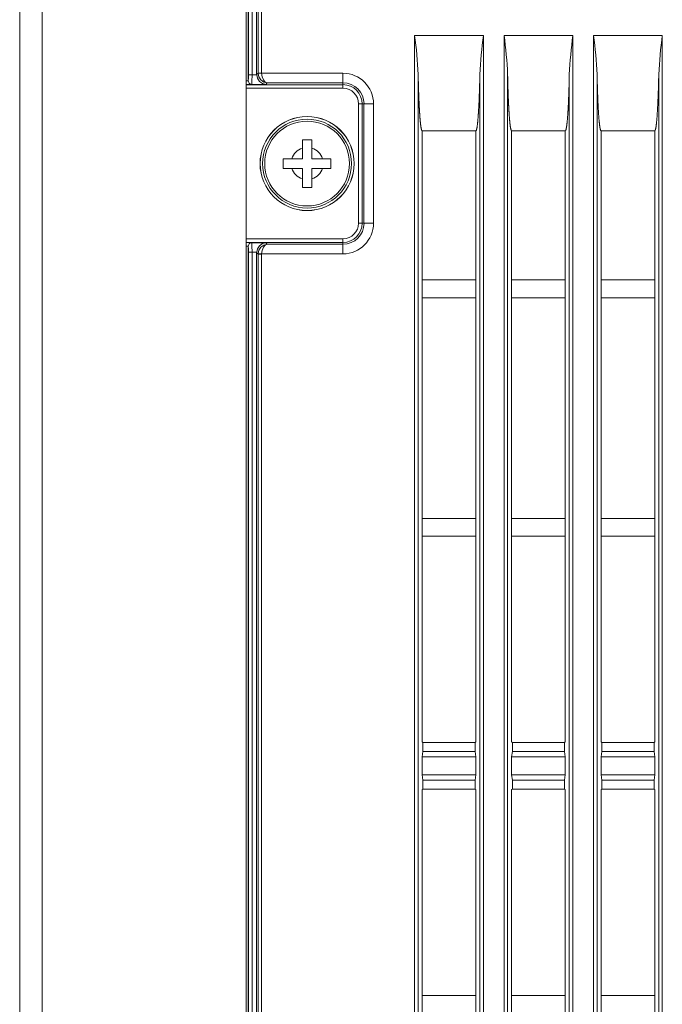
# Model space of a CAD drawing. Units: inches. Extents: x -1.8 to 86.1, y -8 to 57.9.
# Drawn here: x 43.1 to 45.3, y 35.7 to 38.9 of the extents above; entities that cross this region are included whole.
import ezdxf

# ---------------------------------------------------------------- set-up
doc = ezdxf.new("R2010")
doc.units = ezdxf.units.IN
doc.header["$MEASUREMENT"] = 0
doc.linetypes.add('DCAD_CONTINUOUS', pattern=[0])
for name, color, linetype, lineweight in [('310555390000-_SC', 7, 'DCAD_CONTINUOUS', 0), ('339-SIDE_COVER_A', 7, 'DCAD_CONTINUOUS', 0), ('339-TOP_COVER_-N', 7, 'DCAD_CONTINUOUS', 0), ('DEFAULT', 7, 'DCAD_CONTINUOUS', 0)]:
    doc.layers.add(name, color=color, linetype=linetype, lineweight=lineweight)

# ---------------------------------------------------------------- blocks, each defined once
blk = doc.blocks.new('SE1')
at = {"layer": '310555390000-_SC', "color": 7, "linetype": 'DCAD_CONTINUOUS', "lineweight": 0, "ltscale": 0.024566}
for p, q in [((44.0698, 38.5346), (44.1013, 38.5346)), ((44.0698, 38.5066), (44.0698, 38.5346)), ((44.1013, 38.5346), (44.1013, 38.5066)), ((44.0698, 38.4718), (44.0698, 38.5066)), ((44.1013, 38.5066), (44.1013, 38.4718)), ((44.0069, 38.4718), (44.035, 38.4718)), ((44.0069, 38.4403), (44.0069, 38.4718)), ((44.035, 38.4718), (44.0698, 38.4718)), ((44.1013, 38.4718), (44.1361, 38.4718)), ((44.1361, 38.4718), (44.1641, 38.4718)), ((44.1641, 38.4718), (44.1641, 38.4403)), ((44.035, 38.4403), (44.0069, 38.4403)), ((44.0698, 38.4403), (44.035, 38.4403)), ((44.0698, 38.4055), (44.0698, 38.4403)), ((44.1013, 38.4403), (44.1013, 38.4055)), ((44.1361, 38.4403), (44.1013, 38.4403)), ((44.1641, 38.4403), (44.1361, 38.4403)), ((44.0698, 38.3774), (44.0698, 38.4055)), ((44.1013, 38.4055), (44.1013, 38.3774)), ((44.1013, 38.3774), (44.0698, 38.3774))]:
    blk.add_line(p, q, dxfattribs=at)
for radius in [0.155, 0.1548, 0.1465, 0.1396]:
    blk.add_circle((44.0855, 38.456), radius, dxfattribs=at)
for start, end in [(107.2728, 162.7272), (17.2728, 72.7272), (197.2728, 252.7272), (287.2728, 342.7272)]:
    blk.add_arc((44.0855, 38.456), 0.053, start, end, dxfattribs=at)
at = {"layer": '339-SIDE_COVER_A', "color": 7, "linetype": 'DCAD_CONTINUOUS', "lineweight": 0, "ltscale": 0.024566}
for p, q in [((43.8923, 38.7484), (43.8923, 39.6344)), ((43.9041, 39.6344), (43.9041, 38.7484)), ((43.9192, 38.7499), (43.9192, 39.6369)), ((43.9238, 38.7545), (43.9238, 39.633)), ((43.9356, 39.633), (43.9356, 38.7545)), ((43.8916, 39.6105), (43.8916, 38.7298)), ((44.4399, 38.8786), (44.6666, 38.8786)), ((44.4399, 19.9921), (44.4399, 38.8786)), ((44.6666, 38.8786), (44.6666, 19.9921)), ((44.7347, 38.8786), (44.9614, 38.8786)), ((44.7347, 19.9921), (44.7347, 38.8786)), ((44.9614, 38.8786), (44.9614, 19.9921)), ((45.0295, 38.8786), (45.2562, 38.8786)), ((45.0295, 19.9921), (45.0295, 38.8786)), ((45.2562, 38.8786), (45.2562, 19.9921)), ((43.8923, 38.7484), (43.9041, 38.7484)), ((43.9041, 38.7484), (43.9193, 38.7484)), ((43.9192, 38.7499), (43.9238, 38.7545)), ((43.9238, 38.7545), (43.9356, 38.7545)), ((43.9356, 38.7535), (43.9238, 38.7529)), ((43.9356, 38.7535), (44.2035, 38.7535)), ((44.2035, 38.7535), (44.2035, 38.7221)), ((44.4516, 38.7497), (44.4516, 20.1209)), ((44.6549, 20.1209), (44.6549, 38.7497)), ((44.7464, 38.7497), (44.7464, 20.1209)), ((44.9497, 20.1209), (44.9497, 38.7497)), ((45.0412, 38.7497), (45.0412, 20.1209)), ((45.2445, 20.1209), (45.2445, 38.7497)), ((43.8851, 38.7284), (43.8917, 38.7284)), ((43.9029, 38.7167), (43.8851, 38.7166)), ((43.8851, 38.716), (44.2035, 38.716)), ((43.8917, 38.7284), (43.8916, 38.7298)), ((43.9031, 38.717), (43.9029, 38.7167)), ((43.9491, 38.717), (43.9031, 38.717)), ((43.9542, 38.7221), (43.9491, 38.717)), ((44.2035, 38.7221), (43.9542, 38.7221)), ((44.2035, 38.7221), (44.2035, 38.716)), ((44.2035, 38.716), (44.2035, 38.7043)), ((44.2035, 38.7043), (43.8851, 38.7043)), ((44.2551, 38.2595), (44.2551, 38.6526)), ((44.2669, 38.6526), (44.2551, 38.6526)), ((44.273, 38.6526), (44.2669, 38.6526)), ((44.2669, 38.6526), (44.2669, 38.2595)), ((44.273, 38.2595), (44.273, 38.6526)), ((44.3044, 38.6526), (44.273, 38.6526)), ((44.3044, 38.6526), (44.3044, 38.2595)), ((44.4648, 38.5641), (44.6417, 38.5641)), ((44.4648, 38.5641), (44.4648, 38.0728)), ((44.6417, 38.5641), (44.6417, 38.0728)), ((44.7596, 38.5641), (44.9365, 38.5641)), ((44.7596, 38.5641), (44.7596, 38.0728)), ((44.9365, 38.5641), (44.9365, 38.0728)), ((45.0544, 38.5641), (45.2313, 38.5641)), ((45.0544, 38.5641), (45.0544, 38.0728)), ((45.2313, 38.5641), (45.2313, 38.0728)), ((44.2669, 38.2595), (44.2551, 38.2595)), ((44.273, 38.2595), (44.2669, 38.2595)), ((44.3044, 38.2595), (44.273, 38.2595)), ((43.8851, 38.2078), (44.2035, 38.2078)), ((44.2035, 38.196), (44.2035, 38.2078)), ((44.2035, 38.196), (43.8851, 38.196)), ((43.8851, 38.1954), (43.9029, 38.1954)), ((43.8917, 38.1836), (43.8851, 38.1836)), ((43.8916, 38.1823), (43.8917, 38.1836)), ((43.8916, 38.1823), (43.8916, 29.7077)), ((43.9029, 38.1954), (43.9031, 38.1951)), ((43.9031, 38.1951), (43.9491, 38.1951)), ((43.9491, 38.1951), (43.9542, 38.1899)), ((43.9542, 38.1899), (44.2035, 38.1899)), ((44.2035, 38.1899), (44.2035, 38.196)), ((44.2035, 38.1585), (44.2035, 38.1899)), ((43.8923, 29.7036), (43.8923, 38.1637)), ((43.9041, 38.1637), (43.8923, 38.1637)), ((43.9041, 38.1637), (43.9041, 29.7277)), ((43.9193, 38.1637), (43.9041, 38.1637)), ((43.9192, 29.7292), (43.9192, 38.1621)), ((43.9238, 38.1576), (43.9192, 38.1621)), ((43.9356, 38.1585), (43.9238, 38.1591)), ((43.9238, 29.7338), (43.9238, 38.1576)), ((43.9356, 38.1576), (43.9238, 38.1576)), ((44.2035, 38.1585), (43.9356, 38.1585)), ((43.9356, 38.1576), (43.9356, 29.7338)), ((44.6417, 38.0728), (44.4648, 38.0728)), ((44.4648, 38.0728), (44.4648, 38.0138)), ((44.6417, 38.0728), (44.6417, 38.0138)), ((44.9365, 38.0728), (44.7596, 38.0728)), ((44.7596, 38.0728), (44.7596, 38.0138)), ((44.9365, 38.0728), (44.9365, 38.0138)), ((45.2313, 38.0728), (45.0544, 38.0728)), ((45.0544, 38.0728), (45.0544, 38.0138)), ((45.2313, 38.0728), (45.2313, 38.0138)), ((44.6417, 38.0138), (44.4648, 38.0138)), ((44.4648, 37.2867), (44.4648, 38.0138)), ((44.6417, 38.0138), (44.6417, 37.2867)), ((44.9365, 38.0138), (44.7596, 38.0138)), ((44.7596, 37.2867), (44.7596, 38.0138)), ((44.9365, 38.0138), (44.9365, 37.2867)), ((45.2313, 38.0138), (45.0544, 38.0138)), ((45.0544, 37.2867), (45.0544, 38.0138)), ((45.2313, 38.0138), (45.2313, 37.2867)), ((44.6417, 37.2867), (44.4648, 37.2867)), ((44.4648, 37.2867), (44.4648, 37.2277)), ((44.6417, 37.2867), (44.6417, 37.2277)), ((44.9365, 37.2867), (44.7596, 37.2867)), ((44.7596, 37.2867), (44.7596, 37.2277)), ((44.9365, 37.2867), (44.9365, 37.2277)), ((45.2313, 37.2867), (45.0544, 37.2867)), ((45.0544, 37.2867), (45.0544, 37.2277)), ((45.2313, 37.2867), (45.2313, 37.2277)), ((44.6417, 37.2277), (44.4648, 37.2277)), ((44.4648, 36.5497), (44.4648, 37.2277)), ((44.6417, 37.2277), (44.6417, 36.5497)), ((44.9365, 37.2277), (44.7596, 37.2277)), ((44.7596, 36.5497), (44.7596, 37.2277)), ((44.9365, 37.2277), (44.9365, 36.5497)), ((45.2313, 37.2277), (45.0544, 37.2277)), ((45.0544, 36.5497), (45.0544, 37.2277)), ((45.2313, 37.2277), (45.2313, 36.5497)), ((44.4648, 36.5497), (44.4672, 36.548)), ((44.4672, 36.548), (44.6393, 36.548)), ((44.4672, 36.5185), (44.4672, 36.548)), ((44.6393, 36.548), (44.6417, 36.5497)), ((44.6393, 36.5185), (44.6393, 36.548)), ((44.7596, 36.5497), (44.762, 36.548)), ((44.762, 36.548), (44.9341, 36.548)), ((44.762, 36.5185), (44.762, 36.548)), ((44.9341, 36.548), (44.9365, 36.5497)), ((44.9341, 36.5185), (44.9341, 36.548)), ((45.0544, 36.5497), (45.0568, 36.548)), ((45.0568, 36.548), (45.2289, 36.548)), ((45.0568, 36.5185), (45.0568, 36.548)), ((45.2289, 36.548), (45.2313, 36.5497)), ((45.2289, 36.5185), (45.2289, 36.548)), ((44.4672, 36.5185), (44.4648, 36.5006)), ((44.4672, 36.5185), (44.6393, 36.5185)), ((44.6417, 36.5006), (44.6393, 36.5185)), ((44.762, 36.5185), (44.7596, 36.5006)), ((44.762, 36.5185), (44.9341, 36.5185)), ((44.9365, 36.5006), (44.9341, 36.5185)), ((45.0568, 36.5185), (45.0544, 36.5006)), ((45.0568, 36.5185), (45.2289, 36.5185)), ((45.2313, 36.5006), (45.2289, 36.5185)), ((44.6417, 36.5006), (44.4648, 36.5006)), ((44.4648, 36.5006), (44.4648, 36.4416)), ((44.6417, 36.5006), (44.6417, 36.4416)), ((44.9365, 36.5006), (44.7596, 36.5006)), ((44.7596, 36.5006), (44.7596, 36.4416)), ((44.9365, 36.5006), (44.9365, 36.4416)), ((45.2313, 36.5006), (45.0544, 36.5006)), ((45.0544, 36.5006), (45.0544, 36.4416)), ((45.2313, 36.5006), (45.2313, 36.4416)), ((44.6417, 36.4416), (44.4648, 36.4416)), ((44.4648, 36.4416), (44.4672, 36.4237)), ((44.4672, 36.3942), (44.4672, 36.4237)), ((44.6393, 36.4237), (44.4672, 36.4237)), ((44.6393, 36.4237), (44.6417, 36.4416)), ((44.6393, 36.3942), (44.6393, 36.4237)), ((44.9365, 36.4416), (44.7596, 36.4416)), ((44.7596, 36.4416), (44.762, 36.4237)), ((44.762, 36.3942), (44.762, 36.4237)), ((44.762, 36.4237), (44.9341, 36.4237)), ((44.9341, 36.4237), (44.9365, 36.4416)), ((44.9341, 36.3942), (44.9341, 36.4237)), ((45.2313, 36.4416), (45.0544, 36.4416)), ((45.0544, 36.4416), (45.0568, 36.4237)), ((45.0568, 36.3942), (45.0568, 36.4237)), ((45.0568, 36.4237), (45.2289, 36.4237)), ((45.2289, 36.4237), (45.2313, 36.4416)), ((45.2289, 36.3942), (45.2289, 36.4237)), ((44.4648, 36.3925), (44.4672, 36.3942)), ((44.4648, 35.7144), (44.4648, 36.3925)), ((44.6393, 36.3942), (44.4672, 36.3942)), ((44.6393, 36.3942), (44.6417, 36.3925)), ((44.6417, 36.3925), (44.6417, 35.7144)), ((44.7596, 36.3925), (44.762, 36.3942)), ((44.7596, 35.7144), (44.7596, 36.3925)), ((44.9341, 36.3942), (44.762, 36.3942)), ((44.9341, 36.3942), (44.9365, 36.3925)), ((44.9365, 36.3925), (44.9365, 35.7144)), ((45.0544, 36.3925), (45.0568, 36.3942)), ((45.0544, 35.7144), (45.0544, 36.3925)), ((45.2289, 36.3942), (45.0568, 36.3942)), ((45.2289, 36.3942), (45.2313, 36.3925)), ((45.2313, 36.3925), (45.2313, 35.7144)), ((44.6417, 35.7144), (44.4648, 35.7144)), ((44.4648, 35.7144), (44.4648, 35.6555)), ((44.6417, 35.7144), (44.6417, 35.6555)), ((44.9365, 35.7144), (44.7596, 35.7144)), ((44.7596, 35.7144), (44.7596, 35.6555)), ((44.9365, 35.7144), (44.9365, 35.6555)), ((45.2313, 35.7144), (45.0544, 35.7144)), ((45.0544, 35.7144), (45.0544, 35.6555)), ((45.2313, 35.7144), (45.2313, 35.6555))]:
    blk.add_line(p, q, dxfattribs=at)
at = {"layer": '339-SIDE_COVER_A', "color": 7, "linetype": 'DCAD_CONTINUOUS', "lineweight": 0, "ltscale": 0.024566, "flags": 128}
for points in [[(43.8916, 38.7298), (43.8922, 38.7369), (43.8923, 38.7484)], [(43.9031, 38.717), (43.9038, 38.7267), (43.9041, 38.7484)], [(43.9192, 38.7499), (43.9192, 38.7492), (43.9193, 38.7484)], [(43.9193, 38.7484), (43.9218, 38.7371), (43.9285, 38.7267), (43.9384, 38.7196), (43.9491, 38.717)], [(43.9238, 38.7529), (43.9264, 38.7417), (43.9333, 38.7315), (43.9433, 38.7246), (43.9542, 38.7221)], [(43.9356, 38.7545), (43.9356, 38.754), (43.9356, 38.7535)], [(43.9356, 38.7535), (43.9372, 38.7423), (43.9414, 38.7319), (43.9476, 38.7248), (43.9542, 38.7221)], [(44.4648, 38.5641), (44.4646, 38.5642), (44.4644, 38.5642), (44.4642, 38.5644), (44.464, 38.5646), (44.4638, 38.5649), (44.4636, 38.5652), (44.4634, 38.5656), (44.4632, 38.5661), (44.463, 38.5666), (44.4628, 38.5672), (44.4626, 38.5678), (44.4624, 38.5684), (44.4623, 38.5691), (44.4621, 38.5699), (44.4619, 38.5707), (44.4617, 38.5715), (44.4615, 38.5724), (44.4614, 38.5733), (44.4612, 38.5742), (44.461, 38.5752), (44.4609, 38.5762), (44.4607, 38.5772), (44.4605, 38.5783), (44.4604, 38.5793), (44.4602, 38.5805), (44.4601, 38.5816), (44.4599, 38.5827), (44.4598, 38.5839), (44.4596, 38.5851), (44.4595, 38.5863), (44.4594, 38.5875), (44.4592, 38.5887), (44.4591, 38.59), (44.459, 38.5913), (44.4588, 38.5925), (44.4587, 38.5938), (44.4586, 38.5951), (44.4584, 38.5965), (44.4583, 38.5978), (44.4582, 38.5992), (44.4581, 38.6005), (44.458, 38.6019), (44.4578, 38.6033), (44.4577, 38.6047), (44.4576, 38.6061), (44.4575, 38.6075), (44.4574, 38.6089), (44.4573, 38.6103), (44.4572, 38.6118), (44.4571, 38.6132), (44.457, 38.6146), (44.4569, 38.6161), (44.4568, 38.6176), (44.4567, 38.619), (44.4566, 38.6205), (44.4565, 38.622), (44.4564, 38.6235), (44.4563, 38.625), (44.4562, 38.6265), (44.4561, 38.628), (44.456, 38.6295), (44.4559, 38.631), (44.4558, 38.6325), (44.4557, 38.634), (44.4556, 38.6355), (44.4556, 38.6371), (44.4555, 38.6386), (44.4554, 38.6401), (44.4553, 38.6417), (44.4552, 38.6432), (44.4552, 38.6448), (44.4551, 38.6463), (44.455, 38.6479), (44.4549, 38.6494), (44.4548, 38.651), (44.4548, 38.6525), (44.4547, 38.6541), (44.4546, 38.6557), (44.4545, 38.6572), (44.4545, 38.6588), (44.4544, 38.6604), (44.4543, 38.662), (44.4543, 38.6635), (44.4542, 38.6651), (44.4541, 38.6667), (44.4541, 38.6683), (44.454, 38.6699), (44.4539, 38.6715), (44.4539, 38.6731), (44.4538, 38.6747), (44.4537, 38.6763), (44.4537, 38.6779), (44.4536, 38.6795), (44.4536, 38.6811), (44.4535, 38.6827), (44.4534, 38.6843), (44.4534, 38.6859), (44.4533, 38.6875), (44.4533, 38.6891), (44.4532, 38.6907), (44.4532, 38.6923), (44.4531, 38.694), (44.4531, 38.6956), (44.453, 38.6972), (44.453, 38.6988), (44.4529, 38.7005), (44.4529, 38.7021), (44.4528, 38.7037), (44.4528, 38.7053), (44.4527, 38.707), (44.4527, 38.7086), (44.4526, 38.7102), (44.4526, 38.7119), (44.4525, 38.7135), (44.4525, 38.7151), (44.4524, 38.7168), (44.4524, 38.7184), (44.4523, 38.72), (44.4523, 38.7217), (44.4522, 38.7233), (44.4522, 38.725), (44.4522, 38.7266), (44.4521, 38.7283), (44.4521, 38.7299), (44.452, 38.7316), (44.452, 38.7332), (44.452, 38.7348), (44.4519, 38.7365), (44.4519, 38.7381), (44.4518, 38.7398), (44.4518, 38.7414), (44.4518, 38.7431), (44.4517, 38.7448), (44.4517, 38.7464), (44.4517, 38.7481), (44.4516, 38.7497)], [(44.6549, 38.7497), (44.6549, 38.7476), (44.6548, 38.7454), (44.6548, 38.7432), (44.6547, 38.7411), (44.6547, 38.7389), (44.6546, 38.7368), (44.6546, 38.7346), (44.6545, 38.7324), (44.6545, 38.7303), (44.6544, 38.7281), (44.6544, 38.726), (44.6543, 38.7238), (44.6543, 38.7217), (44.6542, 38.7195), (44.6541, 38.7174), (44.6541, 38.7153), (44.654, 38.7131), (44.654, 38.711), (44.6539, 38.7089), (44.6538, 38.7067), (44.6538, 38.7046), (44.6537, 38.7025), (44.6536, 38.7003), (44.6536, 38.6982), (44.6535, 38.6961), (44.6534, 38.694), (44.6534, 38.6919), (44.6533, 38.6898), (44.6532, 38.6876), (44.6531, 38.6855), (44.6531, 38.6834), (44.653, 38.6813), (44.6529, 38.6792), (44.6528, 38.6771), (44.6527, 38.675), (44.6527, 38.673), (44.6526, 38.6709), (44.6525, 38.6688), (44.6524, 38.6667), (44.6523, 38.6646), (44.6522, 38.6626), (44.6521, 38.6605), (44.6521, 38.6584), (44.652, 38.6564), (44.6519, 38.6543), (44.6518, 38.6523), (44.6517, 38.6502), (44.6516, 38.6482), (44.6515, 38.6462), (44.6514, 38.6441), (44.6513, 38.6421), (44.6511, 38.6401), (44.651, 38.6381), (44.6509, 38.6361), (44.6508, 38.6341), (44.6507, 38.6321), (44.6506, 38.6301), (44.6505, 38.6282), (44.6503, 38.6262), (44.6502, 38.6242), (44.6501, 38.6223), (44.65, 38.6204), (44.6498, 38.6184), (44.6497, 38.6165), (44.6496, 38.6146), (44.6494, 38.6127), (44.6493, 38.6109), (44.6492, 38.609), (44.649, 38.6071), (44.6489, 38.6053), (44.6487, 38.6035), (44.6486, 38.6017), (44.6484, 38.5999), (44.6483, 38.5981), (44.6481, 38.5964), (44.6479, 38.5947), (44.6478, 38.593), (44.6476, 38.5913), (44.6474, 38.5896), (44.6472, 38.588), (44.6471, 38.5864), (44.6469, 38.5848), (44.6467, 38.5833), (44.6465, 38.5818), (44.6463, 38.5803), (44.6461, 38.5789), (44.6459, 38.5775), (44.6457, 38.5761), (44.6455, 38.5748), (44.6452, 38.5736), (44.645, 38.5724), (44.6448, 38.5713), (44.6445, 38.5702), (44.6443, 38.5692), (44.6441, 38.5683), (44.6438, 38.5675), (44.6436, 38.5667), (44.6433, 38.5661), (44.643, 38.5655), (44.6428, 38.565), (44.6425, 38.5646), (44.6423, 38.5643), (44.642, 38.5642), (44.6417, 38.5641)], [(44.7596, 38.5641), (44.7594, 38.5642), (44.7592, 38.5642), (44.759, 38.5644), (44.7588, 38.5646), (44.7586, 38.5649), (44.7584, 38.5652), (44.7582, 38.5656), (44.758, 38.5661), (44.7578, 38.5666), (44.7576, 38.5672), (44.7574, 38.5678), (44.7572, 38.5684), (44.7571, 38.5691), (44.7569, 38.5699), (44.7567, 38.5707), (44.7565, 38.5715), (44.7563, 38.5724), (44.7562, 38.5733), (44.756, 38.5742), (44.7558, 38.5752), (44.7557, 38.5762), (44.7555, 38.5772), (44.7553, 38.5783), (44.7552, 38.5793), (44.755, 38.5805), (44.7549, 38.5816), (44.7547, 38.5827), (44.7546, 38.5839), (44.7544, 38.5851), (44.7543, 38.5863), (44.7541, 38.5875), (44.754, 38.5887), (44.7539, 38.59), (44.7537, 38.5913), (44.7536, 38.5925), (44.7535, 38.5938), (44.7534, 38.5951), (44.7532, 38.5965), (44.7531, 38.5978), (44.753, 38.5992), (44.7529, 38.6005), (44.7527, 38.6019), (44.7526, 38.6033), (44.7525, 38.6047), (44.7524, 38.6061), (44.7523, 38.6075), (44.7522, 38.6089), (44.7521, 38.6103), (44.752, 38.6118), (44.7519, 38.6132), (44.7518, 38.6146), (44.7517, 38.6161), (44.7516, 38.6176), (44.7515, 38.619), (44.7514, 38.6205), (44.7513, 38.622), (44.7512, 38.6235), (44.7511, 38.625), (44.751, 38.6265), (44.7509, 38.628), (44.7508, 38.6295), (44.7507, 38.631), (44.7506, 38.6325), (44.7505, 38.634), (44.7504, 38.6355), (44.7504, 38.6371), (44.7503, 38.6386), (44.7502, 38.6401), (44.7501, 38.6417), (44.75, 38.6432), (44.7499, 38.6448), (44.7499, 38.6463), (44.7498, 38.6479), (44.7497, 38.6494), (44.7496, 38.651), (44.7496, 38.6525), (44.7495, 38.6541), (44.7494, 38.6557), (44.7493, 38.6572), (44.7493, 38.6588), (44.7492, 38.6604), (44.7491, 38.662), (44.7491, 38.6635), (44.749, 38.6651), (44.7489, 38.6667), (44.7489, 38.6683), (44.7488, 38.6699), (44.7487, 38.6715), (44.7487, 38.6731), (44.7486, 38.6747), (44.7485, 38.6763), (44.7485, 38.6779), (44.7484, 38.6795), (44.7484, 38.6811), (44.7483, 38.6827), (44.7482, 38.6843), (44.7482, 38.6859), (44.7481, 38.6875), (44.7481, 38.6891), (44.748, 38.6907), (44.748, 38.6923), (44.7479, 38.694), (44.7479, 38.6956), (44.7478, 38.6972), (44.7477, 38.6988), (44.7477, 38.7005), (44.7476, 38.7021), (44.7476, 38.7037), (44.7475, 38.7053), (44.7475, 38.707), (44.7474, 38.7086), (44.7474, 38.7102), (44.7474, 38.7119), (44.7473, 38.7135), (44.7473, 38.7151), (44.7472, 38.7168), (44.7472, 38.7184), (44.7471, 38.72), (44.7471, 38.7217), (44.747, 38.7233), (44.747, 38.725), (44.747, 38.7266), (44.7469, 38.7283), (44.7469, 38.7299), (44.7468, 38.7316), (44.7468, 38.7332), (44.7468, 38.7348), (44.7467, 38.7365), (44.7467, 38.7381), (44.7466, 38.7398), (44.7466, 38.7414), (44.7466, 38.7431), (44.7465, 38.7448), (44.7465, 38.7464), (44.7465, 38.7481), (44.7464, 38.7497)], [(44.9497, 38.7497), (44.9497, 38.7476), (44.9496, 38.7454), (44.9496, 38.7432), (44.9495, 38.7411), (44.9495, 38.7389), (44.9494, 38.7368), (44.9494, 38.7346), (44.9493, 38.7324), (44.9493, 38.7303), (44.9492, 38.7281), (44.9492, 38.726), (44.9491, 38.7238), (44.9491, 38.7217), (44.949, 38.7195), (44.9489, 38.7174), (44.9489, 38.7153), (44.9488, 38.7131), (44.9488, 38.711), (44.9487, 38.7089), (44.9486, 38.7067), (44.9486, 38.7046), (44.9485, 38.7025), (44.9484, 38.7003), (44.9484, 38.6982), (44.9483, 38.6961), (44.9482, 38.694), (44.9482, 38.6919), (44.9481, 38.6898), (44.948, 38.6876), (44.9479, 38.6855), (44.9479, 38.6834), (44.9478, 38.6813), (44.9477, 38.6792), (44.9476, 38.6771), (44.9475, 38.675), (44.9475, 38.673), (44.9474, 38.6709), (44.9473, 38.6688), (44.9472, 38.6667), (44.9471, 38.6646), (44.947, 38.6626), (44.9469, 38.6605), (44.9468, 38.6584), (44.9468, 38.6564), (44.9467, 38.6543), (44.9466, 38.6523), (44.9465, 38.6502), (44.9464, 38.6482), (44.9463, 38.6462), (44.9462, 38.6441), (44.946, 38.6421), (44.9459, 38.6401), (44.9458, 38.6381), (44.9457, 38.6361), (44.9456, 38.6341), (44.9455, 38.6321), (44.9454, 38.6301), (44.9453, 38.6282), (44.9451, 38.6262), (44.945, 38.6242), (44.9449, 38.6223), (44.9448, 38.6204), (44.9446, 38.6184), (44.9445, 38.6165), (44.9444, 38.6146), (44.9442, 38.6127), (44.9441, 38.6109), (44.944, 38.609), (44.9438, 38.6071), (44.9437, 38.6053), (44.9435, 38.6035), (44.9434, 38.6017), (44.9432, 38.5999), (44.9431, 38.5981), (44.9429, 38.5964), (44.9427, 38.5947), (44.9426, 38.593), (44.9424, 38.5913), (44.9422, 38.5896), (44.942, 38.588), (44.9419, 38.5864), (44.9417, 38.5848), (44.9415, 38.5833), (44.9413, 38.5818), (44.9411, 38.5803), (44.9409, 38.5789), (44.9407, 38.5775), (44.9405, 38.5761), (44.9403, 38.5748), (44.94, 38.5736), (44.9398, 38.5724), (44.9396, 38.5713), (44.9393, 38.5702), (44.9391, 38.5692), (44.9389, 38.5683), (44.9386, 38.5675), (44.9384, 38.5667), (44.9381, 38.5661), (44.9378, 38.5655), (44.9376, 38.565), (44.9373, 38.5646), (44.937, 38.5643), (44.9368, 38.5642), (44.9365, 38.5641)], [(45.0544, 38.5641), (45.0542, 38.5642), (45.054, 38.5642), (45.0538, 38.5644), (45.0536, 38.5646), (45.0534, 38.5649), (45.0532, 38.5652), (45.053, 38.5656), (45.0528, 38.5661), (45.0526, 38.5666), (45.0524, 38.5672), (45.0522, 38.5678), (45.052, 38.5684), (45.0518, 38.5691), (45.0517, 38.5699), (45.0515, 38.5707), (45.0513, 38.5715), (45.0511, 38.5724), (45.051, 38.5733), (45.0508, 38.5742), (45.0506, 38.5752), (45.0505, 38.5762), (45.0503, 38.5772), (45.0501, 38.5783), (45.05, 38.5793), (45.0498, 38.5805), (45.0497, 38.5816), (45.0495, 38.5827), (45.0494, 38.5839), (45.0492, 38.5851), (45.0491, 38.5863), (45.0489, 38.5875), (45.0488, 38.5887), (45.0487, 38.59), (45.0485, 38.5913), (45.0484, 38.5925), (45.0483, 38.5938), (45.0482, 38.5951), (45.048, 38.5965), (45.0479, 38.5978), (45.0478, 38.5992), (45.0477, 38.6005), (45.0475, 38.6019), (45.0474, 38.6033), (45.0473, 38.6047), (45.0472, 38.6061), (45.0471, 38.6075), (45.047, 38.6089), (45.0469, 38.6103), (45.0468, 38.6118), (45.0467, 38.6132), (45.0466, 38.6146), (45.0464, 38.6161), (45.0463, 38.6176), (45.0462, 38.619), (45.0462, 38.6205), (45.0461, 38.622), (45.046, 38.6235), (45.0459, 38.625), (45.0458, 38.6265), (45.0457, 38.628), (45.0456, 38.6295), (45.0455, 38.631), (45.0454, 38.6325), (45.0453, 38.634), (45.0452, 38.6355), (45.0452, 38.6371), (45.0451, 38.6386), (45.045, 38.6401), (45.0449, 38.6417), (45.0448, 38.6432), (45.0447, 38.6448), (45.0447, 38.6463), (45.0446, 38.6479), (45.0445, 38.6494), (45.0444, 38.651), (45.0444, 38.6525), (45.0443, 38.6541), (45.0442, 38.6557), (45.0441, 38.6572), (45.0441, 38.6588), (45.044, 38.6604), (45.0439, 38.662), (45.0439, 38.6635), (45.0438, 38.6651), (45.0437, 38.6667), (45.0437, 38.6683), (45.0436, 38.6699), (45.0435, 38.6715), (45.0435, 38.6731), (45.0434, 38.6747), (45.0433, 38.6763), (45.0433, 38.6779), (45.0432, 38.6795), (45.0432, 38.6811), (45.0431, 38.6827), (45.043, 38.6843), (45.043, 38.6859), (45.0429, 38.6875), (45.0429, 38.6891), (45.0428, 38.6907), (45.0428, 38.6923), (45.0427, 38.694), (45.0426, 38.6956), (45.0426, 38.6972), (45.0425, 38.6988), (45.0425, 38.7005), (45.0424, 38.7021), (45.0424, 38.7037), (45.0423, 38.7053), (45.0423, 38.707), (45.0422, 38.7086), (45.0422, 38.7102), (45.0421, 38.7119), (45.0421, 38.7135), (45.0421, 38.7151), (45.042, 38.7168), (45.042, 38.7184), (45.0419, 38.72), (45.0419, 38.7217), (45.0418, 38.7233), (45.0418, 38.725), (45.0417, 38.7266), (45.0417, 38.7283), (45.0417, 38.7299), (45.0416, 38.7316), (45.0416, 38.7332), (45.0415, 38.7348), (45.0415, 38.7365), (45.0415, 38.7381), (45.0414, 38.7398), (45.0414, 38.7414), (45.0414, 38.7431), (45.0413, 38.7448), (45.0413, 38.7464), (45.0413, 38.7481), (45.0412, 38.7497)], [(45.2445, 38.7497), (45.2445, 38.7476), (45.2444, 38.7454), (45.2444, 38.7432), (45.2443, 38.7411), (45.2443, 38.7389), (45.2442, 38.7368), (45.2442, 38.7346), (45.2441, 38.7324), (45.2441, 38.7303), (45.244, 38.7281), (45.244, 38.726), (45.2439, 38.7238), (45.2438, 38.7217), (45.2438, 38.7195), (45.2437, 38.7174), (45.2437, 38.7153), (45.2436, 38.7131), (45.2436, 38.711), (45.2435, 38.7089), (45.2434, 38.7067), (45.2434, 38.7046), (45.2433, 38.7025), (45.2432, 38.7003), (45.2432, 38.6982), (45.2431, 38.6961), (45.243, 38.694), (45.2429, 38.6919), (45.2429, 38.6898), (45.2428, 38.6876), (45.2427, 38.6855), (45.2427, 38.6834), (45.2426, 38.6813), (45.2425, 38.6792), (45.2424, 38.6771), (45.2423, 38.675), (45.2423, 38.673), (45.2422, 38.6709), (45.2421, 38.6688), (45.242, 38.6667), (45.2419, 38.6646), (45.2418, 38.6626), (45.2417, 38.6605), (45.2416, 38.6584), (45.2415, 38.6564), (45.2415, 38.6543), (45.2414, 38.6523), (45.2413, 38.6502), (45.2412, 38.6482), (45.2411, 38.6462), (45.2409, 38.6441), (45.2408, 38.6421), (45.2407, 38.6401), (45.2406, 38.6381), (45.2405, 38.6361), (45.2404, 38.6341), (45.2403, 38.6321), (45.2402, 38.6301), (45.2401, 38.6282), (45.2399, 38.6262), (45.2398, 38.6242), (45.2397, 38.6223), (45.2396, 38.6204), (45.2394, 38.6184), (45.2393, 38.6165), (45.2392, 38.6146), (45.239, 38.6127), (45.2389, 38.6109), (45.2388, 38.609), (45.2386, 38.6071), (45.2385, 38.6053), (45.2383, 38.6035), (45.2382, 38.6017), (45.238, 38.5999), (45.2379, 38.5981), (45.2377, 38.5964), (45.2375, 38.5947), (45.2374, 38.593), (45.2372, 38.5913), (45.237, 38.5896), (45.2368, 38.588), (45.2367, 38.5864), (45.2365, 38.5848), (45.2363, 38.5833), (45.2361, 38.5818), (45.2359, 38.5803), (45.2357, 38.5789), (45.2355, 38.5775), (45.2353, 38.5761), (45.235, 38.5748), (45.2348, 38.5736), (45.2346, 38.5724), (45.2344, 38.5713), (45.2341, 38.5702), (45.2339, 38.5692), (45.2336, 38.5683), (45.2334, 38.5675), (45.2331, 38.5667), (45.2329, 38.5661), (45.2326, 38.5655), (45.2324, 38.565), (45.2321, 38.5646), (45.2318, 38.5643), (45.2316, 38.5642), (45.2313, 38.5641)], [(43.8972, 38.7186), (43.8999, 38.7173), (43.9029, 38.7167)], [(43.8923, 38.1637), (43.8922, 38.1751), (43.8916, 38.1823)], [(43.9029, 38.1954), (43.8999, 38.1948), (43.8972, 38.1935)], [(43.9041, 38.1637), (43.9038, 38.1853), (43.9031, 38.1951)], [(43.9491, 38.1951), (43.9384, 38.1924), (43.9285, 38.1853), (43.9218, 38.1749), (43.9193, 38.1637)], [(43.9542, 38.1899), (43.9433, 38.1875), (43.9333, 38.1806), (43.9264, 38.1703), (43.9238, 38.1591)], [(43.9542, 38.1899), (43.9476, 38.1873), (43.9414, 38.1802), (43.9372, 38.1698), (43.9356, 38.1585)], [(43.9193, 38.1637), (43.9192, 38.1629), (43.9192, 38.1621)], [(43.9356, 38.1585), (43.9356, 38.158), (43.9356, 38.1576)]]:
    blk.add_lwpolyline(points, dxfattribs=at)
at = {"layer": '339-SIDE_COVER_A', "color": 7, "linetype": 'DCAD_CONTINUOUS', "lineweight": 0, "ltscale": 0.024566}
for centre, radius, start, end in [((42.9634, 38.6795), 1.4899, 2.7015, 7.6786), ((46.1432, 38.6795), 1.4899, 172.3214, 177.2985), ((43.2582, 38.6795), 1.4899, 2.7015, 7.6786), ((46.438, 38.6795), 1.4899, 172.3214, 177.2985), ((43.553, 38.6795), 1.4899, 2.7015, 7.6786), ((46.7328, 38.6795), 1.4899, 172.3214, 177.2985), ((43.9552, 38.7545), 0.0315, 180.0588, 182.9019), ((44.2035, 38.6526), 0.101, 0, 90), ((43.9053, 38.7296), 0.0137, 184.8161, 233.4874), ((43.9032, 38.7288), 0.0119, 239.6263, 269.76), ((44.2035, 38.6526), 0.0696, 0, 90), ((44.2035, 38.6526), 0.0635, 0, 90), ((44.2035, 38.6526), 0.0517, 0, 90), ((44.2035, 38.2595), 0.101, 270, 0), ((44.2035, 38.2595), 0.0696, 270, 0), ((44.2035, 38.2595), 0.0517, 270, 0), ((44.2035, 38.2595), 0.0635, 270, 0), ((43.9053, 38.1825), 0.0137, 126.5126, 175.1839), ((43.9032, 38.1832), 0.0119, 90.24, 120.3737), ((43.9552, 38.1575), 0.0315, 177.0981, 179.9412)]:
    blk.add_arc(centre, radius, start, end, dxfattribs=at)
at = {"layer": '339-TOP_COVER_-N', "color": 7, "linetype": 'DCAD_CONTINUOUS', "lineweight": 0, "ltscale": 0.024566}
for p, q in [((43.1383, 19.3337), (43.1383, 39.6549)), ((43.2128, 39.6549), (43.2128, 19.3337)), ((43.8851, 19.3337), (43.8851, 39.6549))]:
    blk.add_line(p, q, dxfattribs=at)

msp = doc.modelspace()

# ---------------------------------------------------------------- block references
at = {"layer": 'DEFAULT', "lineweight": 0}
msp.add_blockref('SE1', (0, 0), dxfattribs=at).dxf.unprotected_set("ltscale", 0)

doc.saveas('drawing.dxf')
